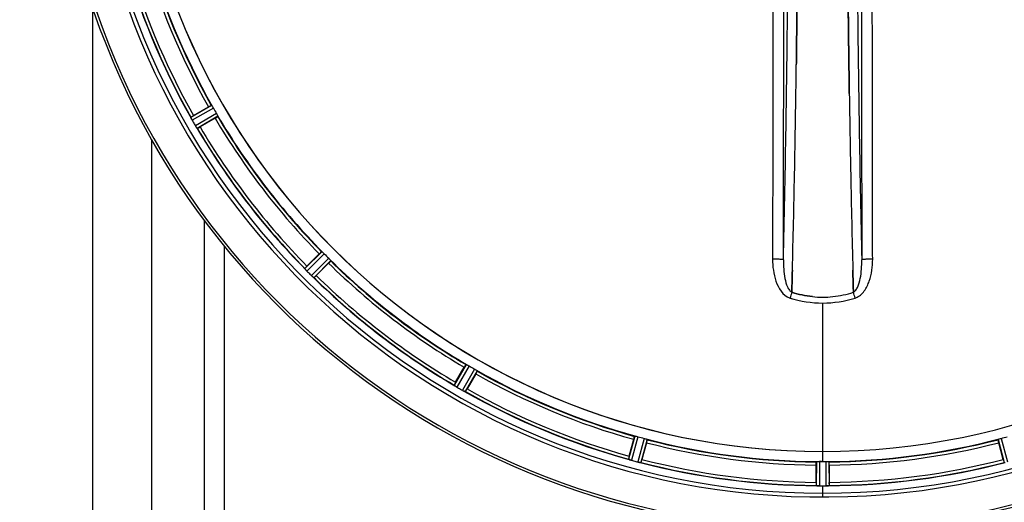
# Model space of a CAD drawing. Units: millimetres. Extents: x -2274 to 3974, y -63 to 3505.
# Drawn here: x 504 to 819, y 330 to 485 of the extents above; entities that cross this region are included whole.
import ezdxf

# ---------------------------------------------------------------- set-up
doc = ezdxf.new("R2010")
doc.units = ezdxf.units.MM
doc.header["$LTSCALE"] = 46.255
doc.header["$PDMODE"] = 3
doc.header["$PDSIZE"] = 0.3125
doc.layers.get('0').update_dxf_attribs({"linetype": 'CONTINUOUS'})
doc.layers.get('Defpoints').update_dxf_attribs({"linetype": 'CONTINUOUS'})
doc.layers.add('AM_5', color=3, linetype='CONTINUOUS', lineweight=25)
doc.layers.add('BEZUGSACHSEN', color=7, linetype='CONTINUOUS')
doc.layers.add('RUNDUNGEN', color=7, linetype='CONTINUOUS')
doc.styles.get("Standard").update_dxf_attribs({"font": 'txt', "width": 0.7})
doc.dimstyles.new('AM_DIN$0', dxfattribs={"dimtxt": 3.5, "dimasz": 2.5, "dimexe": 1, "dimexo": 1, "dimgap": 1.5, "dimtad": 1, "dimdsep": 46, "dimtxsty": 'STANDARD', "dimcen": 0, "dimclrd": 256, "dimclre": 256, "dimclrt": 2, "dimadec": 0, "dimazin": 2, "dimtp": 0.1, "dimtm": 0.1, "dimtfac": 0.71, "dimtdec": 3, "dimtmove": 0, "dimatfit": 3, "dimfxl": 1, "dimlwd": -1, "dimlwe": -1, "dimarcsym": 0})

# ---------------------------------------------------------------- blocks, each defined once
blk = doc.blocks.new('*D21')
at = {"layer": 'AM_5', "ltscale": 10, "transparency": 16777216}
for p, q in [((-951.13, 1170.75), (2617.04, 1170.75)), ((2616.04, 1140.75), (2616.04, -33.23)), ((-690.28, -63.23), (2617.04, -63.23))]:
    blk.add_line(p, q, dxfattribs=at)
for points in [[(2611.04, 1140.75), (2621.04, 1140.75), (2616.04, 1170.75)], [(2611.04, -33.23), (2621.04, -33.23), (2616.04, -63.23)]]:
    blk.add_solid(points, dxfattribs=at)
at = {"layer": 'Defpoints', "color": 0, "ltscale": 10, "transparency": 16777216}
for p in [(-952.13, 1170.75), (-691.28, -63.23), (2616.04, -63.23)]:
    blk.add_point(p, dxfattribs=at)
at = {"layer": 'AM_5', "color": 2, "ltscale": 10, "transparency": 16777216, "insert": (2583.54, 553.76), "char_height": 35, "attachment_point": 5, "rotation": 90}
blk.add_mtext('1180', dxfattribs=at)

msp = doc.modelspace()

# ---------------------------------------------------------------- linework, layer by layer
at = {"color": 9, "linetype": 'Continuous'}
for p, q in [((526.967, 488.545), (526.967, 99.754)), ((565.201, 457.052), (558.51, 453.233)), ((565.75, 456.214), (558.945, 452.329)), ((566.763, 454.461), (559.996, 450.51)), ((567.213, 453.566), (560.56, 449.682)), ((562.771, 420.264), (562.771, 276.754)), ((569.17, 412.037), (569.167, 276.754)), ((600.523, 410.156), (595.049, 404.735)), ((601.271, 409.489), (595.703, 403.975)), ((602.703, 408.057), (597.189, 402.49)), ((603.369, 407.31), (597.948, 401.836)), ((760.967, 393.71), (760.967, 346.125)), ((646.779, 374), (642.895, 367.347)), ((647.674, 373.549), (643.723, 366.782)), ((649.428, 372.537), (645.543, 365.732)), ((650.266, 371.987), (646.446, 365.297)), ((700.817, 351.048), (698.787, 343.616)), ((701.799, 350.844), (699.734, 343.285)), ((703.754, 350.32), (701.763, 342.742)), ((818.18, 350.32), (820.172, 342.742)), ((704.706, 350.006), (702.748, 342.555)), ((817.229, 350.006), (819.187, 342.555)), ((760.967, 346.118), (760.967, 342.919)), ((758.955, 342.864), (758.917, 335.16)), ((759.955, 342.921), (759.917, 335.086)), ((761.98, 342.921), (762.018, 335.086)), ((762.98, 342.864), (763.017, 335.16)), ((760.967, 335.083), (760.967, 331.517))]:
    msp.add_line(p, q, dxfattribs=at)
at = {"color": 7, "linetype": 'Continuous'}
for p, q in [((752.64, 477.936), (752.636, 477.574)), ((752.639, 477.83), (752.64, 477.939)), ((769.293, 478.022), (769.294, 477.938)), ((769.294, 477.937), (769.293, 478.022)), ((769.523, 460.92), (769.508, 461.933)), ((769.508, 461.932), (769.523, 460.919)), ((559.383, 453.812), (564.197, 456.591)), ((566.312, 452.927), (561.498, 450.148)), ((545.967, 446.065), (545.967, 118.754)), ((595.743, 405.52), (599.673, 409.45)), ((602.664, 406.459), (598.734, 402.529)), ((751.104, 397.247), (751.148, 398.864)), ((751.148, 398.864), (751.104, 397.247)), ((751.148, 398.864), (751.19, 400.446)), ((751.19, 400.446), (751.148, 398.864)), ((770.787, 398.864), (770.745, 400.446)), ((770.745, 400.445), (770.787, 398.864)), ((770.787, 398.864), (770.83, 397.257)), ((770.83, 397.257), (770.787, 398.864)), ((751.102, 397.159), (751.104, 397.247)), ((751.104, 397.247), (751.102, 397.159)), ((770.83, 397.257), (770.833, 397.159)), ((770.833, 397.159), (770.83, 397.257)), ((643.362, 368.285), (646.141, 373.098)), ((649.804, 370.983), (647.025, 366.17)), ((698.995, 344.643), (700.434, 350.012)), ((704.52, 348.917), (703.081, 343.548)), ((818.854, 343.548), (817.415, 348.917)), ((758.852, 336.206), (758.852, 341.764)), ((760.292, 342.92), (759.955, 342.921)), ((760.63, 342.919), (760.292, 342.92)), ((763.082, 341.764), (763.082, 336.206)), ((759.917, 335.086), (760.267, 335.084)), ((761.318, 335.083), (761.668, 335.084)), ((761.668, 335.084), (762.018, 335.086))]:
    msp.add_line(p, q, dxfattribs=at)
for centre, radius, start, end in [((760.967, 567.754), 247.056, 195, 165), ((760.967, 567.754), 236.237, 180.97018, 179.02982), ((760.967, 567.754), 221.635, 90, 269.97567), ((760.967, 567.754), 221.628, 90, 270), ((760.967, 567.754), 221.628, 270, 90), ((760.967, 567.754), 235, 180.97529, 270), ((760.967, 567.754), 232.558, 195.51248, 209.48758), ((760.967, 567.754), 225, 195.53208, 209.47036), ((-5292.77, 550.335), 6045.843, 358.9063476, 359.2391894), ((-5108.347, 547.346), 5861.397, 358.9012148, 359.2444688), ((6563.267, 546.078), 5794.37, 180.8420887, 181.0992612), ((6647.587, 547.514), 5878.702, 180.8440136, 181.0974858), ((757.237, 565.6), 220.528, 209.73697, 210.26303), ((551.58, 449.583), 7.811, 25.53768, 26.01066), ((565.294, 455.926), 7.297, 206.45441, 207.44627), ((565.548, 456.051), 7.58, 206.44371, 207.39691), ((564.954, 455.752), 6.915, 207.46219, 209.66786), ((564.573, 455.553), 6.485, 207.46008, 208.70568), ((566.01, 456.339), 8.123, 208.69484, 209.57585), ((765.37, 570.295), 237.754, 209.74679, 209.91554), ((573.163, 429.943), 27.561, 119.99829, 120.55276), ((765.228, 570.214), 237.591, 209.91555, 210.25329), ((760.967, 567.754), 225, 210.52969, 224.47031), ((567.186, 454.733), 8.339, 210.42696, 211.09239), ((565.982, 454.013), 6.936, 210.33968, 211.55771), ((565.991, 454.011), 6.942, 211.08641, 211.96574), ((566.001, 454.024), 6.957, 211.55029, 212.4742), ((565.638, 453.798), 6.53, 212.01063, 213.21436), ((565.964, 454.002), 6.915, 212.48231, 213.15502), ((569.201, 456.132), 10.79, 213.22065, 213.83836), ((567.288, 454.869), 8.498, 213.16935, 213.9533), ((553.189, 444.998), 8.713, 34.00813, 34.53457), ((760.967, 567.754), 232.558, 210.51254, 224.48758), ((549.125, 471.543), 24.715, 298.88554, 300.04368), ((-4014.976, 525.691), 4767.812, 358.539943, 358.909437), ((-4205.911, 529.855), 4958.791, 358.548069, 358.903248), ((5736.073, 530.125), 4967.022, 181.098323, 181.452649), ((5485.707, 524.463), 4716.594, 181.087863, 181.460992), ((757.941, 564.728), 220.556, 224.737, 225.263), ((760.967, 567.754), 225, 225.52969, 239.47031), ((589.307, 399.423), 7.801, 40.5312, 41.00507), ((613.205, 388.031), 24.715, 134.95632, 136.11446), ((600.847, 409.04), 7.219, 221.4988, 222.47797), ((601.003, 409.175), 7.426, 221.48605, 222.43554), ((600.615, 408.83), 6.906, 222.49176, 224.66744), ((600.313, 408.554), 6.497, 222.49623, 223.70528), ((601.489, 409.676), 8.123, 223.69485, 224.57585), ((764.532, 571.319), 237.712, 224.74677, 224.91556), ((764.493, 571.28), 237.657, 224.9156, 225.25324), ((602.057, 407.417), 6.926, 225.33992, 226.55941), ((602.466, 407.839), 7.515, 225.38665, 226.96703), ((602.075, 407.434), 6.952, 226.55208, 227.4639), ((601.805, 407.144), 6.555, 227.04738, 228.22747), ((602.051, 407.41), 6.918, 227.47237, 228.17553), ((604.658, 410.339), 10.838, 228.2316, 228.83679), ((603.115, 408.602), 8.515, 228.18881, 228.95845), ((592.173, 395.557), 8.51, 49.00827, 49.52619), ((760.967, 567.754), 232.558, 225.51242, 239.48746), ((581.244, 419.992), 24.715, 313.88554, 315.04368), ((760.967, 427.069), 31.475, 264.05372, 270.01299), ((760.959, 426.905), 31.311, 264.03605, 270.01502), ((760.971, 426.997), 31.403, 269.99372, 275.98513), ((760.965, 427.138), 31.544, 270.0164, 275.96954), ((760.894, 427.722), 32.132, 275.98629, 281.98386), ((760.905, 427.655), 32.065, 275.97907, 281.98917), ((760.526, 429.325), 33.777, 282.03086, 287.76807), ((760.641, 428.891), 33.329, 281.99273, 287.8076), ((758.814, 564.024), 220.528, 239.73697, 240.26303), ((760.967, 567.754), 225, 240.52969, 254.47031), ((638.703, 360.7), 7.837, 55.53323, 56.00831), ((664.756, 355.911), 24.715, 149.95632, 151.11446), ((647.391, 373.023), 7.239, 236.49533, 237.46876), ((647.522, 373.216), 7.471, 236.47763, 237.41834), ((647.215, 372.751), 6.915, 237.48292, 239.66783), ((646.988, 372.393), 6.491, 237.47909, 238.7055), ((647.837, 373.787), 8.123, 238.69484, 239.57585), ((763.406, 571.979), 237.549, 239.74671, 239.91561), ((763.478, 572.103), 237.693, 239.91562, 240.25322), ((623.156, 379.95), 27.561, 329.44724, 330.00171), ((649.708, 373.072), 8.44, 240.42948, 240.99323), ((648.975, 371.759), 6.936, 240.33982, 241.55765), ((649.039, 371.863), 7.058, 240.98236, 241.92661), ((648.974, 371.756), 6.933, 241.55132, 243.1098), ((648.762, 371.354), 6.478, 241.97047, 243.17357), ((650.557, 374.909), 10.461, 243.18286, 243.81993), ((649.634, 373.064), 8.397, 243.13099, 243.92369), ((642.546, 357.851), 8.385, 64.00007, 64.50984), ((760.967, 567.754), 232.558, 240.51242, 254.48513), ((759.852, 563.592), 220.526, 254.73697, 255.26303), ((762.083, 563.592), 220.526, 284.73697, 285.26303), ((760.967, 567.754), 225, 255.52733, 269.46563), ((760.967, 567.754), 225, 270.53437, 284.47267), ((722.863, 338.228), 24.715, 164.95632, 166.11446), ((760.967, 567.754), 221.636, 269.97567, 270), ((696.269, 335.597), 8.384, 70.48193, 70.99266), ((701.518, 349.815), 6.769, 251.61978, 253.65783), ((701.893, 351.112), 8.119, 253.69326, 254.57573), ((761.235, 568.798), 233.749, 254.74534, 254.91699), ((762.252, 572.547), 237.632, 254.91558, 255.08442), ((763.288, 576.461), 241.681, 255.08583, 255.25184), ((703.511, 349.46), 6.942, 255.33758, 256.74562), ((703.744, 350.35), 7.862, 255.40862, 256.5814), ((703.584, 349.789), 7.279, 256.77859, 258.77006), ((760.967, 567.754), 232.558, 255.51011, 269.48297), ((676.459, 350.681), 27.561, 344.44724, 345.00171), ((760.967, 567.754), 224.835, 269.73949, 270.26051), ((760.967, 563.46), 220.541, 269.91233, 270.08767), ((760.967, 563.454), 220.535, 270.08767, 270.26302), ((760.967, 567.754), 232.558, 270.51703, 284.48989), ((845.476, 350.681), 27.561, 194.99829, 195.55276), ((783.567, 336.187), 24.715, 179.95632, 181.11446), ((758.518, 326.22), 8.928, 85.48442, 86.00918), ((759.951, 341.854), 6.769, 266.61977, 268.65782), ((759.977, 343.204), 8.119, 268.69325, 269.57573), ((760.967, 567.754), 232.671, 269.73881, 270.26119), ((760.967, 572.72), 237.637, 269.83116, 270.08442), ((761.986, 342.134), 7.049, 270.34197, 271.5511), ((761.988, 342.099), 7.014, 271.54128, 272.70065), ((762.57, 338.141), 3.022, 273.96292, 275.30279), ((738.367, 336.187), 24.715, 358.88554, 0.04368)]:
    msp.add_arc(centre, radius, start, end, dxfattribs=at)
at = {"color": 9, "linetype": 'Continuous'}
for centre, radius, start, end in [((760.967, 567.754), 246.237, 195, 165), ((760.967, 567.754), 232.635, 195.44849, 209.55397), ((760.967, 567.754), 231.557, 195.52333, 209.47667), ((760.967, 567.754), 226, 195.5362, 209.4638), ((760.967, 567.754), 224.863, 195.43936, 209.5631), ((-5373.538, 549.4), 6123.589, 358.6729557, 359.4202852), ((6458.893, 542.135), 5686.958, 180.551003, 181.355735), ((760.967, 567.754), 226, 210.5362, 224.4638), ((760.967, 567.754), 224.863, 210.43702, 224.56309), ((760.967, 567.754), 232.635, 210.44616, 224.55396), ((760.967, 567.754), 231.557, 210.52333, 224.47667), ((760.967, 567.754), 224.863, 225.43691, 239.56298), ((760.967, 567.754), 226, 225.5362, 239.4638), ((760.967, 567.754), 232.635, 225.44604, 239.55384), ((760.967, 567.754), 231.557, 225.52333, 239.47667), ((751.758, 399.3), 4.172, 250.59923, 252.48475), ((953.829, 331.987), 212.946, 162.17866, 162.69858), ((589.98, 338.91), 190.002, 17.27003, 17.85273), ((770.185, 399.274), 4.144, 287.51764, 289.87386), ((760.967, 567.754), 226, 240.5362, 254.4638), ((760.967, 567.754), 224.863, 240.4369, 254.56064), ((760.967, 567.754), 231.557, 240.52333, 254.47667), ((760.967, 567.754), 232.635, 240.44603, 254.55151), ((760.967, 567.754), 224.863, 255.43459, 269.55904), ((760.967, 567.754), 226, 255.5362, 269.4638), ((760.967, 567.754), 224.863, 270.44096, 284.56541), ((760.967, 567.754), 226, 270.5362, 284.4638), ((760.967, 567.754), 232.635, 255.44372, 269.54984), ((760.967, 567.754), 231.557, 255.52333, 269.47667), ((760.967, 567.754), 232.635, 270.45016, 284.55628), ((760.967, 567.754), 231.557, 270.52333, 284.47667)]:
    msp.add_arc(centre, radius, start, end, dxfattribs=at)
for points, knots in [([(745.055, 503.164), (745.049, 495.212), (745.02, 463.414), (744.974, 431.616), (744.929, 407.771)], [0, 0, 0, 0, 0.2501045, 1, 1, 1, 1]), ([(748.408, 407.582), (748.423, 415.538), (748.478, 447.373), (748.516, 479.208), (748.534, 503.088)], [0, 0, 0, 0, 0.2498808, 1, 1, 1, 1]), ([(773.401, 503.088), (773.407, 495.126), (773.435, 463.291), (773.482, 431.456), (773.527, 407.582)], [0, 0, 0, 0, 0.2501044, 1, 1, 1, 1]), ([(777.006, 407.771), (776.991, 415.716), (776.935, 447.514), (776.898, 479.312), (776.88, 503.164)], [0, 0, 0, 0, 0.2498807, 1, 1, 1, 1]), ([(744.929, 407.771), (744.927, 406.582), (745.091, 404.182), (746.098, 399.704), (748.194, 396.132), (750.372, 395.366)], [0, 0, 0, 0, 0.2536309, 0.5072044, 1, 1, 1, 1]), ([(748.408, 407.582), (748.391, 407.609), (748.272, 407.624), (748.077, 407.663), (747.744, 407.688), (747.32, 407.717), (746.803, 407.739), (745.997, 407.763), (745.364, 407.77), (744.929, 407.771)], [0, 0, 0, 0, 0.0270922, 0.0884027, 0.182748, 0.3071215, 0.4566434, 0.6261635, 1, 1, 1, 1]), ([(748.408, 407.582), (748.397, 406.565), (748.453, 404.554), (748.826, 401.644), (749.437, 399.373), (750.231, 397.881), (750.789, 397.315), (751.102, 397.159)], [0, 0, 0, 0, 0.2754803, 0.5433275, 0.7937722, 0.9052868, 1, 1, 1, 1]), ([(770.833, 397.159), (771.145, 397.315), (771.7, 397.879), (772.496, 399.364), (773.11, 401.633), (773.478, 404.546), (773.538, 406.562), (773.527, 407.582)], [0, 0, 0, 0, 0.0943607, 0.2054303, 0.455396, 0.7237544, 1, 1, 1, 1]), ([(771.594, 395.377), (772.694, 395.774), (774.088, 397.063), (775.273, 399.087), (776.187, 401.289), (776.845, 404.202), (777.008, 406.582), (777.006, 407.771)], [0, 0, 0, 0, 0.2470414, 0.3724581, 0.4976856, 0.7487145, 1, 1, 1, 1]), ([(777.006, 407.771), (776.571, 407.77), (775.938, 407.763), (775.132, 407.739), (774.615, 407.717), (774.19, 407.688), (773.858, 407.663), (773.662, 407.624), (773.544, 407.609), (773.527, 407.582)], [0, 0, 0, 0, 0.3738365, 0.5433566, 0.6928785, 0.817252, 0.9115973, 0.9729078, 1, 1, 1, 1])]:
    msp.add_open_spline(points, degree=3, knots=knots, dxfattribs=at)
at = {"color": 7, "linetype": 'Continuous'}
for points, knots in [([(752.687, 481.907), (752.695, 482.53), (752.723, 485.029), (752.75, 487.528), (752.77, 489.405)], [0, 0, 0, 0, 0.2490791, 1, 1, 1, 1]), ([(769.17, 488.964), (769.176, 488.374), (769.201, 486.022), (769.227, 483.67), (769.247, 481.908)], [0, 0, 0, 0, 0.2508536, 1, 1, 1, 1]), ([(752.54, 470.057), (752.549, 470.702), (752.583, 473.293), (752.616, 475.884), (752.639, 477.83)], [0, 0, 0, 0, 0.2488511, 1, 1, 1, 1]), ([(752.636, 477.574), (752.628, 476.945), (752.598, 474.44), (752.565, 471.934), (752.54, 470.057)], [0, 0, 0, 0, 0.2508986, 1, 1, 1, 1]), ([(769.294, 477.938), (769.302, 477.278), (769.335, 474.651), (769.368, 472.024), (769.395, 470.057)], [0, 0, 0, 0, 0.2511565, 1, 1, 1, 1]), ([(769.395, 470.057), (769.386, 470.711), (769.351, 473.338), (769.318, 475.964), (769.294, 477.937)], [0, 0, 0, 0, 0.2490469, 1, 1, 1, 1]), ([(769.395, 470.057), (769.404, 469.376), (769.44, 466.668), (769.478, 463.96), (769.508, 461.932)], [0, 0, 0, 0, 0.251219, 1, 1, 1, 1]), ([(769.508, 461.933), (769.498, 462.607), (769.459, 465.315), (769.422, 468.023), (769.395, 470.057)], [0, 0, 0, 0, 0.2489074, 1, 1, 1, 1]), ([(564.197, 456.591), (564.307, 456.654), (564.512, 456.77), (564.756, 456.906), (564.914, 456.987), (565, 457.033), (565.043, 457.046), (565.077, 457.066), (565.08, 457.06)], [0, 0, 0, 0, 0.381637, 0.7061671, 0.8303182, 0.922474, 0.9795357, 1, 1, 1, 1]), ([(565.201, 457.052), (565.21, 457.052), (565.23, 457.024), (565.292, 456.95), (565.343, 456.867), (565.383, 456.805)], [0, 0, 0, 0, 0.0871645, 0.2861696, 1, 1, 1, 1]), ([(565.383, 456.805), (565.409, 456.763), (565.537, 456.569), (565.66, 456.372), (565.75, 456.214)], [0, 0, 0, 0, 0.2151605, 1, 1, 1, 1]), ([(566.763, 454.461), (566.795, 454.406), (566.91, 454.204), (567.013, 453.996), (567.09, 453.847)], [0, 0, 0, 0, 0.2754816, 1, 1, 1, 1]), ([(558.51, 453.221), (558.51, 453.223), (558.509, 453.227), (558.51, 453.231), (558.51, 453.233)], [0, 0, 0, 0, 0.6128262, 1, 1, 1, 1]), ([(558.6, 453.009), (558.588, 453.034), (558.556, 453.103), (558.519, 453.173), (558.51, 453.221)], [0, 0, 0, 0, 0.3616317, 1, 1, 1, 1]), ([(558.761, 452.676), (558.749, 452.7), (558.704, 452.792), (558.66, 452.884), (558.628, 452.95)], [0, 0, 0, 0, 0.2717036, 1, 1, 1, 1]), ([(558.629, 452.949), (558.638, 452.928), (558.682, 452.836), (558.726, 452.746), (558.761, 452.675)], [0, 0, 0, 0, 0.2261049, 1, 1, 1, 1]), ([(566.312, 452.927), (566.422, 452.991), (566.625, 453.11), (566.865, 453.254), (567.013, 453.35), (567.097, 453.401), (567.129, 453.433), (567.164, 453.452), (567.16, 453.457)], [0, 0, 0, 0, 0.381637, 0.7061671, 0.8303182, 0.922474, 0.9795357, 1, 1, 1, 1]), ([(567.09, 453.847), (567.124, 453.782), (567.171, 453.697), (567.204, 453.605), (567.217, 453.574), (567.213, 453.566)], [0, 0, 0, 0, 0.7138163, 0.91282, 1, 1, 1, 1]), ([(560.56, 449.682), (560.537, 449.683), (560.493, 449.772), (560.444, 449.824), (560.412, 449.871)], [0, 0, 0, 0, 0.2876862, 1, 1, 1, 1]), ([(600.523, 410.156), (600.532, 410.158), (600.558, 410.137), (600.638, 410.081), (600.709, 410.014), (600.763, 409.964)], [0, 0, 0, 0, 0.0871633, 0.2861674, 1, 1, 1, 1]), ([(599.673, 409.45), (599.763, 409.541), (599.93, 409.705), (600.131, 409.9), (600.263, 410.018), (600.334, 410.086), (600.372, 410.109), (600.4, 410.138), (600.404, 410.133)], [0, 0, 0, 0, 0.381637, 0.7061671, 0.8303182, 0.922474, 0.9795357, 1, 1, 1, 1]), ([(600.763, 409.964), (600.8, 409.931), (600.973, 409.776), (601.143, 409.618), (601.271, 409.489)], [0, 0, 0, 0, 0.2151603, 1, 1, 1, 1]), ([(602.664, 406.459), (602.754, 406.549), (602.919, 406.717), (603.113, 406.918), (603.232, 407.049), (603.299, 407.12), (603.322, 407.159), (603.351, 407.186), (603.346, 407.191)], [0, 0, 0, 0, 0.381637, 0.7061671, 0.8303182, 0.922474, 0.9795357, 1, 1, 1, 1]), ([(602.703, 408.057), (602.748, 408.013), (602.911, 407.848), (603.064, 407.673), (603.178, 407.549)], [0, 0, 0, 0, 0.2754768, 1, 1, 1, 1]), ([(603.178, 407.55), (603.227, 407.496), (603.295, 407.425), (603.35, 407.345), (603.371, 407.318), (603.369, 407.31)], [0, 0, 0, 0, 0.7138327, 0.9128366, 1, 1, 1, 1]), ([(595.052, 404.724), (595.051, 404.726), (595.05, 404.729), (595.049, 404.734), (595.049, 404.735)], [0, 0, 0, 0, 0.612881, 1, 1, 1, 1]), ([(595.194, 404.542), (595.175, 404.563), (595.127, 404.622), (595.073, 404.679), (595.052, 404.724)], [0, 0, 0, 0, 0.3616048, 1, 1, 1, 1]), ([(595.44, 404.257), (595.421, 404.278), (595.353, 404.356), (595.285, 404.435), (595.236, 404.493)], [0, 0, 0, 0, 0.2719584, 1, 1, 1, 1]), ([(595.237, 404.492), (595.252, 404.474), (595.319, 404.395), (595.387, 404.317), (595.44, 404.256)], [0, 0, 0, 0, 0.2257908, 1, 1, 1, 1]), ([(597.948, 401.836), (597.926, 401.831), (597.86, 401.905), (597.799, 401.943), (597.756, 401.98)], [0, 0, 0, 0, 0.2877045, 1, 1, 1, 1]), ([(646.141, 373.098), (646.204, 373.209), (646.324, 373.411), (646.467, 373.651), (646.563, 373.8), (646.615, 373.883), (646.646, 373.916), (646.665, 373.95), (646.671, 373.947)], [0, 0, 0, 0, 0.3816369, 0.706167, 0.8303181, 0.9224739, 0.9795357, 1, 1, 1, 1]), ([(646.779, 374), (646.787, 374.004), (646.819, 373.99), (646.91, 373.957), (646.996, 373.911), (647.061, 373.877)], [0, 0, 0, 0, 0.0871798, 0.2861838, 1, 1, 1, 1]), ([(647.061, 373.877), (647.105, 373.854), (647.312, 373.749), (647.517, 373.641), (647.674, 373.549)], [0, 0, 0, 0, 0.2151567, 1, 1, 1, 1]), ([(649.428, 372.537), (649.483, 372.505), (649.683, 372.388), (649.876, 372.26), (650.018, 372.169)], [0, 0, 0, 0, 0.2754788, 1, 1, 1, 1]), ([(649.804, 370.983), (649.868, 371.094), (649.984, 371.298), (650.119, 371.543), (650.2, 371.7), (650.247, 371.786), (650.259, 371.83), (650.28, 371.863), (650.274, 371.867)], [0, 0, 0, 0, 0.381637, 0.7061671, 0.8303182, 0.922474, 0.9795357, 1, 1, 1, 1]), ([(650.018, 372.17), (650.08, 372.13), (650.163, 372.079), (650.238, 372.016), (650.265, 371.996), (650.266, 371.987)], [0, 0, 0, 0, 0.7138306, 0.9128354, 1, 1, 1, 1]), ([(642.901, 367.337), (642.899, 367.339), (642.897, 367.342), (642.895, 367.345), (642.895, 367.347)], [0, 0, 0, 0, 0.6128002, 1, 1, 1, 1]), ([(643.085, 367.198), (643.062, 367.214), (642.999, 367.258), (642.932, 367.299), (642.901, 367.337)], [0, 0, 0, 0, 0.3616497, 1, 1, 1, 1]), ([(643.395, 366.987), (643.372, 367.002), (643.286, 367.06), (643.201, 367.119), (643.138, 367.161)], [0, 0, 0, 0, 0.2718536, 1, 1, 1, 1]), ([(643.14, 367.161), (643.159, 367.147), (643.243, 367.088), (643.329, 367.031), (643.396, 366.987)], [0, 0, 0, 0, 0.2258562, 1, 1, 1, 1]), ([(646.446, 365.297), (646.425, 365.287), (646.343, 365.341), (646.274, 365.361), (646.222, 365.387)], [0, 0, 0, 0, 0.2877064, 1, 1, 1, 1]), ([(700.434, 350.012), (700.467, 350.135), (700.53, 350.361), (700.606, 350.63), (700.661, 350.799), (700.689, 350.893), (700.711, 350.932), (700.72, 350.97), (700.726, 350.968)], [0, 0, 0, 0, 0.381637, 0.7061671, 0.8303182, 0.922474, 0.9795357, 1, 1, 1, 1]), ([(700.817, 351.048), (700.824, 351.054), (700.858, 351.049), (700.955, 351.042), (701.05, 351.018), (701.121, 351.002)], [0, 0, 0, 0, 0.0875233, 0.2865158, 1, 1, 1, 1]), ([(701.121, 351.002), (701.17, 350.991), (701.397, 350.946), (701.623, 350.892), (701.799, 350.844)], [0, 0, 0, 0, 0.2150807, 1, 1, 1, 1]), ([(703.754, 350.32), (703.816, 350.304), (704.039, 350.242), (704.259, 350.168), (704.42, 350.118)], [0, 0, 0, 0, 0.2754134, 1, 1, 1, 1]), ([(817.515, 350.118), (817.563, 350.133), (817.784, 350.203), (818.005, 350.274), (818.18, 350.32)], [0, 0, 0, 0, 0.2152334, 1, 1, 1, 1]), ([(704.42, 350.118), (704.49, 350.096), (704.583, 350.067), (704.671, 350.027), (704.703, 350.015), (704.706, 350.006)], [0, 0, 0, 0, 0.7140806, 0.9131097, 1, 1, 1, 1]), ([(704.52, 348.917), (704.553, 349.04), (704.612, 349.267), (704.68, 349.539), (704.717, 349.712), (704.739, 349.807), (704.74, 349.852), (704.751, 349.89), (704.745, 349.892)], [0, 0, 0, 0, 0.381637, 0.7061671, 0.8303182, 0.922474, 0.9795357, 1, 1, 1, 1]), ([(817.415, 348.917), (817.382, 349.04), (817.323, 349.267), (817.255, 349.539), (817.218, 349.712), (817.195, 349.807), (817.194, 349.852), (817.183, 349.89), (817.19, 349.892)], [0, 0, 0, 0, 0.381637, 0.7061671, 0.8303182, 0.922474, 0.9795357, 1, 1, 1, 1]), ([(817.229, 350.006), (817.232, 350.015), (817.264, 350.027), (817.352, 350.067), (817.445, 350.096), (817.515, 350.118)], [0, 0, 0, 0, 0.08689, 0.2859195, 1, 1, 1, 1]), ([(698.796, 343.608), (698.794, 343.61), (698.791, 343.612), (698.788, 343.615), (698.787, 343.616)], [0, 0, 0, 0, 0.6118725, 1, 1, 1, 1]), ([(699.009, 343.522), (698.983, 343.531), (698.911, 343.558), (698.836, 343.58), (698.796, 343.608)], [0, 0, 0, 0, 0.3621742, 1, 1, 1, 1]), ([(699.724, 343.288), (699.664, 343.304), (699.444, 343.368), (699.227, 343.444), (699.071, 343.499)], [0, 0, 0, 0, 0.2734943, 1, 1, 1, 1]), ([(699.072, 343.5), (699.095, 343.491), (699.199, 343.454), (699.303, 343.418), (699.384, 343.391)], [0, 0, 0, 0, 0.2249582, 1, 1, 1, 1]), ([(701.919, 342.703), (701.967, 342.691), (702.141, 342.652), (702.316, 342.618), (702.443, 342.596)], [0, 0, 0, 0, 0.2754838, 1, 1, 1, 1]), ([(702.499, 342.586), (702.475, 342.591), (702.364, 342.612), (702.253, 342.632), (702.166, 342.649)], [0, 0, 0, 0, 0.2177552, 1, 1, 1, 1]), ([(702.748, 342.555), (702.731, 342.54), (702.637, 342.57), (702.565, 342.573), (702.509, 342.584)], [0, 0, 0, 0, 0.288118, 1, 1, 1, 1]), ([(758.852, 341.764), (758.852, 341.891), (758.854, 342.126), (758.859, 342.406), (758.868, 342.583), (758.871, 342.681), (758.881, 342.724), (758.881, 342.764), (758.887, 342.764)], [0, 0, 0, 0, 0.381637, 0.7061671, 0.8303182, 0.922474, 0.9795356, 1, 1, 1, 1]), ([(758.955, 342.864), (758.96, 342.872), (758.993, 342.876), (759.089, 342.895), (759.187, 342.895), (759.26, 342.898)], [0, 0, 0, 0, 0.0878294, 0.2867973, 1, 1, 1, 1]), ([(759.26, 342.898), (759.31, 342.9), (759.541, 342.917), (759.773, 342.922), (759.955, 342.921)], [0, 0, 0, 0, 0.2150366, 1, 1, 1, 1]), ([(761.98, 342.921), (762.044, 342.922), (762.276, 342.921), (762.507, 342.905), (762.675, 342.898)], [0, 0, 0, 0, 0.2755568, 1, 1, 1, 1]), ([(762.675, 342.898), (762.748, 342.895), (762.846, 342.895), (762.942, 342.876), (762.975, 342.872), (762.98, 342.864)], [0, 0, 0, 0, 0.713203, 0.9121706, 1, 1, 1, 1]), ([(763.082, 341.764), (763.082, 341.891), (763.08, 342.126), (763.076, 342.406), (763.067, 342.583), (763.064, 342.681), (763.053, 342.724), (763.054, 342.764), (763.047, 342.764)], [0, 0, 0, 0, 0.381637, 0.7061671, 0.8303182, 0.922474, 0.9795357, 1, 1, 1, 1]), ([(759.156, 335.126), (759.099, 335.13), (759.029, 335.149), (758.93, 335.141), (758.917, 335.16)], [0, 0, 0, 0, 0.7129854, 1, 1, 1, 1]), ([(759.907, 335.085), (759.844, 335.086), (759.616, 335.09), (759.387, 335.107), (759.221, 335.12)], [0, 0, 0, 0, 0.2725748, 1, 1, 1, 1]), ([(759.222, 335.121), (759.247, 335.119), (759.357, 335.11), (759.466, 335.102), (759.551, 335.097)], [0, 0, 0, 0, 0.2249583, 1, 1, 1, 1]), ([(762.018, 335.086), (762.081, 335.086), (762.313, 335.09), (762.545, 335.106), (762.713, 335.121)], [0, 0, 0, 0, 0.2742023, 1, 1, 1, 1]), ([(762.795, 335.126), (762.761, 335.124), (762.603, 335.111), (762.444, 335.099), (762.319, 335.093)], [0, 0, 0, 0, 0.2124402, 1, 1, 1, 1]), ([(763.017, 335.16), (763.008, 335.146), (762.939, 335.148), (762.89, 335.136), (762.849, 335.132)], [0, 0, 0, 0, 0.2907048, 1, 1, 1, 1])]:
    msp.add_open_spline(points, degree=3, knots=knots, dxfattribs=at)
for points in [[(752.77, 489.405), (752.744, 486.905), (752.716, 484.405), (752.687, 481.906)], [(769.247, 481.908), (769.22, 484.26), (769.194, 486.612), (769.17, 488.963)], [(752.64, 477.939), (752.656, 479.262), (752.672, 480.584), (752.687, 481.907)], [(752.687, 481.906), (752.672, 480.582), (752.656, 479.259), (752.64, 477.936)], [(769.247, 481.908), (769.262, 480.612), (769.278, 479.317), (769.293, 478.022)], [(769.293, 478.022), (769.278, 479.317), (769.262, 480.613), (769.247, 481.908)], [(558.6, 453.009), (558.61, 452.988), (558.619, 452.968), (558.63, 452.948)], [(560.239, 450.124), (560.283, 450.057), (560.328, 449.991), (560.374, 449.926)], [(560.366, 449.937), (560.324, 449.999), (560.281, 450.061), (560.239, 450.123)], [(560.374, 449.926), (560.386, 449.908), (560.398, 449.89), (560.411, 449.873)], [(595.194, 404.542), (595.208, 404.525), (595.223, 404.508), (595.238, 404.491)], [(751.288, 404.208), (751.256, 402.954), (751.224, 401.7), (751.19, 400.446)], [(751.19, 400.446), (751.223, 401.699), (751.256, 402.953), (751.288, 404.207)], [(770.647, 404.207), (770.679, 402.953), (770.712, 401.699), (770.745, 400.445)], [(770.745, 400.446), (770.711, 401.699), (770.679, 402.953), (770.647, 404.207)], [(597.524, 402.18), (597.584, 402.127), (597.644, 402.075), (597.705, 402.024)], [(597.697, 402.031), (597.639, 402.08), (597.581, 402.129), (597.524, 402.179)], [(597.705, 402.024), (597.721, 402.009), (597.737, 401.995), (597.754, 401.982)], [(750.5, 395.317), (753.871, 394.268), (757.438, 393.709), (760.967, 393.71)], [(750.519, 395.318), (753.885, 394.273), (757.444, 393.71), (760.967, 393.71)], [(757.706, 395.763), (755.468, 395.996), (753.245, 396.474), (751.102, 397.16)], [(751.102, 397.159), (753.245, 396.474), (755.468, 395.996), (757.706, 395.763)], [(760.967, 393.71), (764.497, 393.707), (768.064, 394.268), (771.434, 395.317)], [(760.967, 393.71), (764.491, 393.71), (768.051, 394.271), (771.416, 395.317)], [(643.085, 367.198), (643.103, 367.185), (643.122, 367.172), (643.141, 367.16)], [(646.155, 365.419), (646.084, 365.453), (646.013, 365.487), (645.942, 365.521)], [(645.942, 365.521), (646.015, 365.485), (646.088, 365.45), (646.162, 365.415)], [(646.162, 365.415), (646.182, 365.406), (646.201, 365.396), (646.221, 365.388)], [(699.009, 343.522), (699.03, 343.514), (699.052, 343.506), (699.073, 343.499)], [(702.443, 342.596), (702.464, 342.592), (702.486, 342.588), (702.507, 342.585)], [(759.156, 335.126), (759.178, 335.124), (759.201, 335.122), (759.224, 335.121)], [(762.713, 335.121), (762.734, 335.123), (762.756, 335.124), (762.777, 335.126)]]:
    msp.add_open_spline(points, degree=3, dxfattribs=at)
at = {"layer": 'BEZUGSACHSEN', "color": 7, "linetype": 'Continuous'}
msp.add_arc((760.967, 567.754), 235, 270, 90, dxfattribs=at)
at = {"layer": 'RUNDUNGEN', "color": 7, "linetype": 'Continuous'}
msp.add_arc((760.967, 567.754), 247.056, 195, 165, dxfattribs=at)

# ---------------------------------------------------------------- dimensions: what is measured, and where the dimension line sits
at = {"layer": 'AM_5', "ltscale": 10}
dim = msp.add_linear_dim(base=(2616.041, -63.229), p1=(-952.133, 1170.754), p2=(-691.283, -63.229), angle=90, text='1180', dimstyle='AM_DIN$0', override={"dimtxt": 35, "dimasz": 30, "dimgap": 15, "dimsah": 1}, dxfattribs=at)
dim.commit()
dim.dimension.update_dxf_attribs({"geometry": '*D21', "text_midpoint": (2583.541, 553.762)})

doc.saveas('drawing.dxf')
